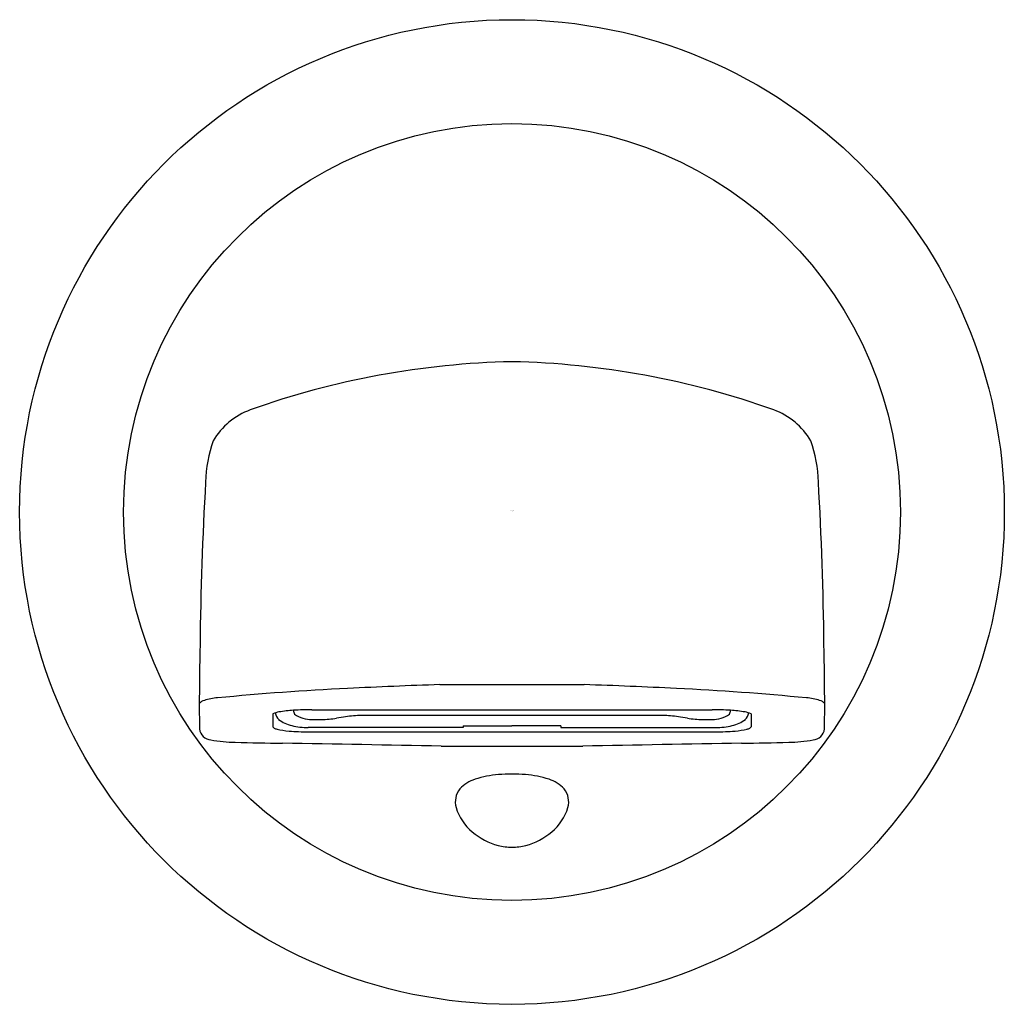
# Model space of a CAD drawing. Units: inches. Extents: x 4337.62 to 4340.44, y 106.13 to 108.95.
import ezdxf

# ---------------------------------------------------------------- set-up
doc = ezdxf.new("R2010")
doc.units = ezdxf.units.IN
doc.header["$LTSCALE"] = 0.64311
doc.header["$MEASUREMENT"] = 0
doc.layers.get('0').update_dxf_attribs({"color": 255, "linetype": 'CONTINUOUS'})
doc.layers.get('Defpoints').update_dxf_attribs({"linetype": 'CONTINUOUS'})
doc.styles.get("Standard").update_dxf_attribs({"font": 'txt', "width": 0.8})

msp = doc.modelspace()

# ---------------------------------------------------------------- linework, layer by layer
for p, q in [((4338.8206, 107.0467), (4339.2329, 107.0467)), ((4338.4541, 106.9748), (4339.5994, 106.9748)), ((4338.3427, 106.963), (4338.3427, 106.926)), ((4339.4581, 106.9581), (4338.5954, 106.9581)), ((4339.7107, 106.963), (4339.7107, 106.926)), ((4338.8867, 106.924), (4338.4437, 106.924)), ((4338.4437, 106.9117), (4339.6097, 106.9117)), ((4338.8867, 106.9284), (4338.8867, 106.924)), ((4338.8867, 106.9284), (4339.0267, 106.9284)), ((4339.1667, 106.9284), (4339.0267, 106.9284)), ((4339.1667, 106.9284), (4339.1667, 106.924)), ((4339.1667, 106.924), (4339.6097, 106.924)), ((4338.8245, 106.8706), (4339.229, 106.8706))]:
    msp.add_line(p, q)
for radius in [1.4086, 1.1112]:
    msp.add_circle((4339.0267, 107.5405), radius)
for centre, radius, start, end in [((4339.0762, 105.601), 2.37, 91.1953, 109.6867), ((4338.9773, 105.601), 2.37, 70.3133, 88.8047), ((4338.3449, 107.6442), 0.1999, 109.6152, 149.9185), ((4339.7086, 107.6442), 0.1999, 30.0815, 70.3848), ((4338.5082, 107.6215), 0.358, 159.926, 179.2281), ((4339.5453, 107.6215), 0.358, 0.7719, 20.074), ((4347.4871, 107.0728), 9.3533, 176.6072, 179.47402), ((4330.5664, 107.0728), 9.3533, 0.52598, 3.3928), ((4345.1879, 106.9873), 7.0558, 178.60816, 180.54716), ((4332.8656, 106.9873), 7.0558, 359.45284, 1.39184), ((4338.9405, 99.1347), 7.9103, 92.78305, 95.48438), ((4339.4786, 88.0644), 18.9937, 91.98539, 92.78305), ((4338.5749, 88.0644), 18.9937, 87.21695, 88.01461), ((4339.113, 99.1347), 7.9103, 84.51562, 87.21695), ((4338.1563, 106.9693), 0.0336, 106.913, 136.0565), ((4338.1999, 106.8261), 0.1834, 94.8346, 106.913), ((4339.8536, 106.8261), 0.1834, 73.087, 85.1654), ((4339.8972, 106.9693), 0.0336, 43.9435, 73.087), ((4338.3699, 106.9063), 0.0628, 99.0101, 115.6177), ((4338.3821, 106.9705), 0.033, 188.3774, 225.9925), ((4338.4152, 106.6692), 0.3042, 92.5802, 100.4464), ((4338.4449, 106.4467), 0.5282, 89.0075, 94.7136), ((4338.4175, 106.9721), 0.016, 176.388, 218.0778), ((4339.6085, 106.4467), 0.5282, 85.2864, 90.9925), ((4339.636, 106.9721), 0.016, 321.9222, 3.612), ((4339.6383, 106.6692), 0.3042, 79.5536, 87.4198), ((4339.6836, 106.9063), 0.0628, 64.3823, 80.9899), ((4339.6714, 106.9705), 0.033, 314.0075, 351.6226), ((4338.4214, 107.0323), 0.1058, 233.9108, 256.4776), ((4338.4502, 107.0218), 0.0748, 232.7341, 273.2631), ((4338.4622, 491910.0378), 491803.0907, 269.999999092, 270.000002207), ((4338.4816, 107.2268), 0.2797, 269.9214, 278.9218), ((4338.8289, 105.0872), 1.8879, 98.47, 99.2638), ((4338.5947, 106.6845), 0.2736, 89.8456, 99.2337), ((4339.4588, 106.6845), 0.2736, 80.7663, 90.1544), ((4339.2246, 105.0872), 1.8879, 80.7362, 81.53), ((4339.5719, 107.2268), 0.2797, 261.0782, 270.0786), ((4339.5912, 491910.0378), 491803.0907, 269.999997793, 270.000000908), ((4339.6033, 107.0218), 0.0748, 266.7369, 307.2659), ((4339.6321, 107.0323), 0.1058, 283.5224, 306.0892), ((4338.1686, 106.9249), 0.0365, 187.9237, 265.105), ((4338.3479, 106.9274), 0.00536, 195.0057, 248.8325), ((4338.3625, 106.9542), 0.0358, 242.6292, 256.9918), ((4338.4085, 107.1535), 0.2404, 256.9918, 265.279), ((4338.4424, 107.532), 0.6204, 265.0386, 270.127), ((4338.4426, 107.1202), 0.1963, 256.4776, 270.3404), ((4339.6109, 107.1202), 0.1963, 269.6596, 283.5224), ((4339.6111, 107.532), 0.6204, 269.873, 274.9614), ((4339.645, 107.1535), 0.2404, 274.721, 283.0082), ((4339.691, 106.9542), 0.0358, 283.0082, 297.3708), ((4339.7056, 106.9274), 0.00536, 291.1675, 344.9943), ((4339.8849, 106.9249), 0.0365, 274.895, 352.0763), ((4338.2358, 107.2558), 0.374, 259.1623, 269.8526), ((4338.5178, 116.1518), 9.2742, 268.25135, 269.08683), ((4339.5357, 116.1518), 9.2742, 270.91317, 271.74865), ((4339.8177, 107.2558), 0.374, 270.1474, 280.8377), ((4336.5069, -10.0091), 116.9027, 88.864063, 89.086834), ((4341.5466, -10.0091), 116.9027, 90.913166, 91.135937), ((4338.9511, 106.6803), 0.1002, 107.5514, 137.3475), ((4339.0149, 106.4787), 0.3116, 94.9222, 107.5514), ((4339.0266, 106.3433), 0.4475, 89.9772, 94.9222), ((4339.0269, 106.3433), 0.4475, 85.0778, 90.0228), ((4339.0386, 106.4787), 0.3116, 72.4486, 85.0778), ((4339.1024, 106.6803), 0.1002, 42.6525, 72.4486), ((4338.9233, 106.7114), 0.0588, 141.2715, 196.2358), ((4339.1302, 106.7114), 0.0588, 343.7642, 38.7285), ((4339.0033, 106.7355), 0.1423, 196.5476, 230.5879), ((4339.0502, 106.7355), 0.1423, 309.4121, 343.4524), ((4339.0318, 106.7612), 0.1803, 228.7559, 255.6722), ((4339.0217, 106.7612), 0.1803, 284.3278, 311.2441), ((4339.0267, 106.7425), 0.1609, 255.8046, 270.0305), ((4339.0268, 106.7425), 0.1609, 269.9695, 284.1954)]:
    msp.add_arc(centre, radius, start, end)

# ---------------------------------------------------------------- texts
at = {"layer": 'Defpoints'}
for tag, p, s in [('TRADENAME', (4339.0227, 107.5436), 'SCRIPT'), ('MODELNUMBER', (4339.0227, 107.5453), 'P25014-00'), ('PRODUCT', (4339.0227, 107.542), 'BATH SPOUT')]:
    msp.add_attdef(tag, p, s, height=0.001, dxfattribs=at)

doc.saveas('drawing.dxf')
